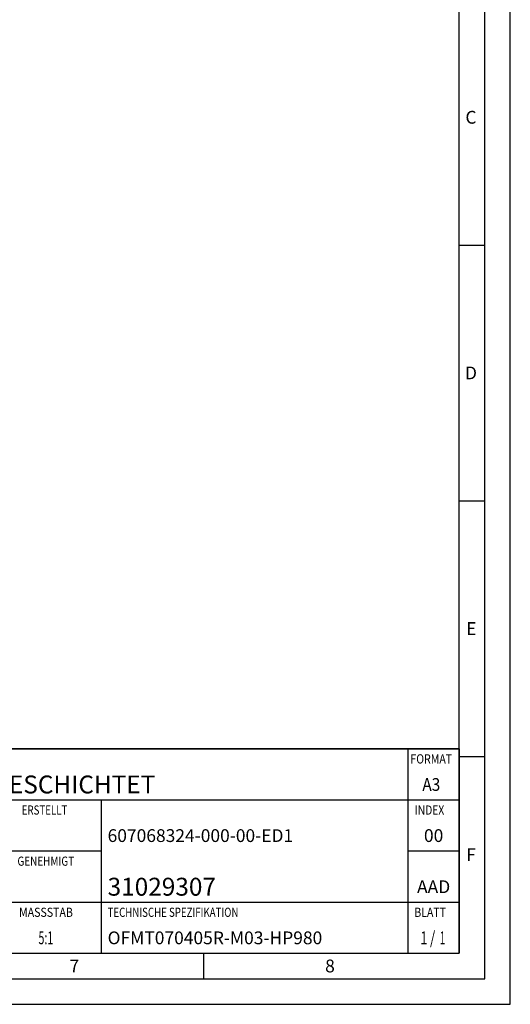
# Model space of a CAD drawing. Units: millimetres. Extents: x 0 to 420, y 0 to 297.
# Drawn here: x 324 to 420, y 0 to 193 of the extents above; entities that cross this region are included whole.
import ezdxf

# ---------------------------------------------------------------- set-up
doc = ezdxf.new("R2010")
doc.units = ezdxf.units.MM
doc.header["$LTSCALE"] = 23.1
doc.layers.get('0').update_dxf_attribs({"linetype": 'CONTINUOUS'})
doc.layers.add('607068324-000-00-ED1_FORMAT', color=7, linetype='CONTINUOUS')
doc.styles.get("Standard").update_dxf_attribs({"font": 'TXT.SHX', "width": 0.7})

# ---------------------------------------------------------------- blocks, each defined once
blk = doc.blocks.new('TITLEBLOCK_BL1', base_point=(315, 30))
at = {"layer": '607068324-000-00-ED1_FORMAT', "color": 7, "linetype": 'CONTINUOUS'}
for p, q in [((410, 50), (220, 50)), ((220, 10), (220, 50)), ((220, 40), (410, 40)), ((300, 40), (300, 10)), ((340, 40), (340, 10)), ((220, 20), (410, 20))]:
    blk.add_line(p, q, dxfattribs=at)
at = {"layer": '607068324-000-00-ED1_FORMAT', "color": 3, "linetype": 'CONTINUOUS'}
for p, q in [((400, 10), (400, 50)), ((320, 40), (320, 10)), ((300, 30), (340, 30)), ((400, 30), (410, 30)), ((265, 20), (265, 10))]:
    blk.add_line(p, q, dxfattribs=at)
at = {"layer": '607068324-000-00-ED1_FORMAT', "color": 2, "linetype": 'CONTINUOUS'}
for s, height, width, p in [('TITEL', 1.8, 0.780952, (221.22, 47.1)), ('FORMAT', 1.8, 0.84127, (400.46, 47.1)), ('A3', 2.5, 0.880952, (402.8, 41.75)), ('AUSGABEDATUM', 1.8, 0.835317, (300.98, 37.1)), ('ERSTELLT', 1.8, 0.77381, (324.43, 37.1)), ('INDEX', 1.8, 0.819048, (401.31, 37.1)), ('DATUM', 1.8, 0.890476, (305.99, 27.1)), ('GENEHMIGT', 1.8, 0.791005, (323.59, 27.1)), ('UNBEMASSTE EINZELHEITEN', 1.8, 0.76087, (267.29, 16.1)), ('MASSSTAB', 1.8, 0.845238, (323.91, 17.1)), ('TECHNISCHE SPEZIFIKATION', 1.8, 0.770833, (341.23, 17.1)), ('BLATT', 1.8, 0.838095, (401.23, 17.1)), ('NACH WERKSNORM', 1.8, 0.835034, (272.51, 12.1)), ('5:1', 2.5, 0.611111, (327.71, 11.75)), ('1', 2.5, 0.761905, (402.38, 11.75)), ('/', 2.5, 0.761905, (404.29, 11.75)), ('1', 2.5, 0.571429, (406.19, 11.75))]:
    blk.add_text(s, height=height, dxfattribs=dict(at, width=width)).set_placement(p)

msp = doc.modelspace()

# ---------------------------------------------------------------- linework, layer by layer
at = {"layer": '607068324-000-00-ED1_FORMAT', "color": 3, "linetype": 'CONTINUOUS'}
for p, q in [((420, 0), (420, 297)), ((415, 5), (415, 292)), ((410, 148.5), (415, 148.5)), ((410, 98.5), (415, 98.5)), ((220, 50), (410, 50)), ((410, 50), (410, 10)), ((410, 48.5), (415, 48.5)), ((220, 10), (410, 10)), ((360, 10), (360, 5)), ((15, 5), (415, 5)), ((0, 0), (420, 0))]:
    msp.add_line(p, q, dxfattribs=at)
at = {"layer": '607068324-000-00-ED1_FORMAT', "color": 7, "linetype": 'CONTINUOUS'}
for p, q in [((410, 10), (410, 287)), ((20, 10), (410, 10))]:
    msp.add_line(p, q, dxfattribs=at)

# ---------------------------------------------------------------- block references
at = {"layer": '607068324-000-00-ED1_FORMAT', "color": 3, "linetype": 'CONTINUOUS'}
msp.add_blockref('TITLEBLOCK_BL1', (315, 30), dxfattribs=at)

# ---------------------------------------------------------------- texts
at = {"color": 2, "linetype": 'CONTINUOUS', "insert": (341.225, 14.25), "char_height": 2.5, "width": 61.339286, "attachment_point": 1, "line_spacing_factor": 0.9}
msp.add_mtext('OFMT070405R-M03-HP980', dxfattribs=at)
at = {"layer": '607068324-000-00-ED1_FORMAT', "color": 2, "linetype": 'CONTINUOUS', "char_height": 2.5, "line_spacing_factor": 0.9}
for s, insert, width, attachment_point in [('C', (411.2202, 174.75), 3.839286, 1), ('D', (411.131, 124.75), 4.107143, 1), ('E', (411.369, 74.75), 3.392857, 1), ('607068324-000-00-ED1', (341.225, 34.25), 57.232143, 1), ('00', (405, 34.25), 5.892857, 2), ('F', (411.369, 30.5), 3.392857, 1), ('AAD', (405, 24.25), 9.821429, 2), ('7', (333.7798, 8.75), 3.660714, 1), ('8', (383.7798, 8.75), 3.660714, 1)]:
    msp.add_mtext(s, dxfattribs=dict(at, insert=insert, width=width, attachment_point=attachment_point))
at = {"layer": '607068324-000-00-ED1_FORMAT', "color": 7, "linetype": 'CONTINUOUS', "char_height": 3.5, "attachment_point": 1, "line_spacing_factor": 0.9}
for s, insert, width in [('WENDESCHNEIDPLATTE AUS HARTMETALL, BESCHICHTET', (221.225, 44.75), 191.375), ('31029307', (341.225, 24.75), 31.125)]:
    msp.add_mtext(s, dxfattribs=dict(at, insert=insert, width=width))

doc.saveas('drawing.dxf')
